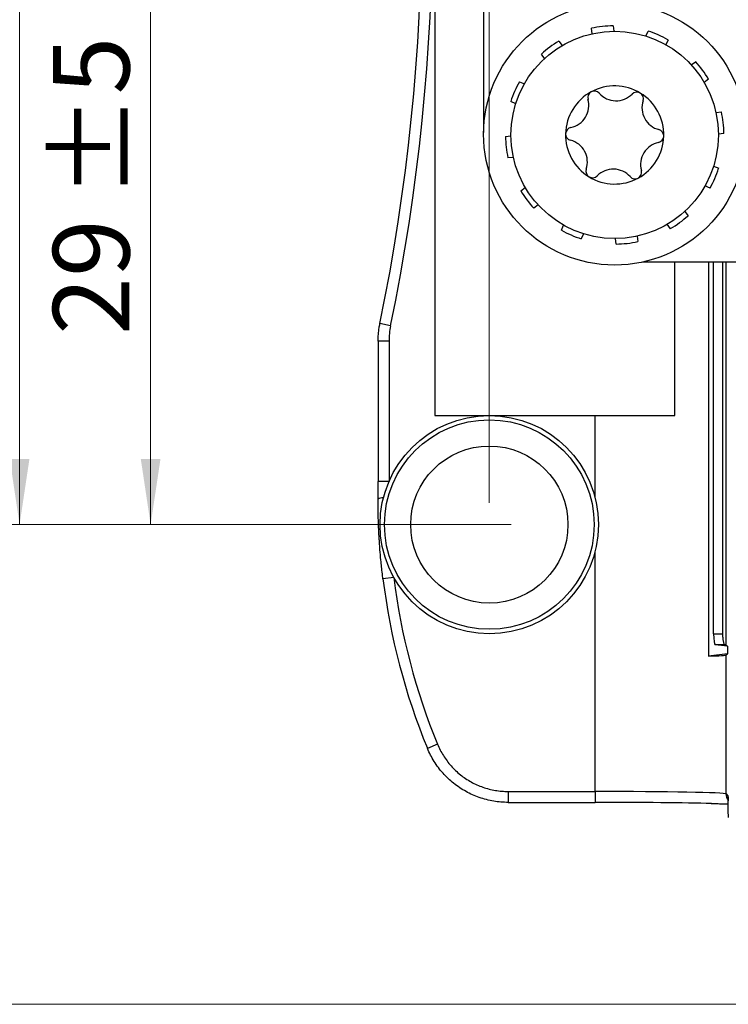
# Model space of a CAD drawing. Units: millimetres. Extents: x 17 to 411, y 7 to 290.
# Drawn here: x 60 to 93, y 39 to 84 of the extents above; entities that cross this region are included whole.
import ezdxf

# ---------------------------------------------------------------- set-up
doc = ezdxf.new("R2010")
doc.units = ezdxf.units.MM
doc.linetypes.add('SLD-Solid', pattern=[0])
doc.styles.add('SLDTEXTSTYLE0', font='GOTHIC.TTF', dxfattribs={"width": 0.913})
doc.dimstyles.new('SLDDIMSTYLE1', dxfattribs={"dimtxt": 3.5, "dimasz": 3, "dimexe": 0, "dimexo": 0.0625, "dimgap": 0.875, "dimtad": 1, "dimdec": 0, "dimrnd": 1e-09, "dimzin": 12, "dimdsep": 46, "dimtxsty": 'SLDTEXTSTYLE0', "dimsah": 1, "dimcen": 0.09, "dimadec": 0, "dimazin": 3, "dimtol": 1, "dimtp": 5, "dimtm": 5, "dimtfac": 1, "dimtdec": 0, "dimtofl": 0, "dimtmove": 0, "dimatfit": 3, "dimfxl": 1, "dimfrac": 2, "dimtolj": 1, "dimarcsym": 0})
doc.dimstyles.new('SLDDIMSTYLE3', dxfattribs={"dimtxt": 3.5, "dimasz": 3, "dimexe": 0, "dimexo": 0.0625, "dimgap": 0.875, "dimtad": 1, "dimdec": 0, "dimrnd": 1e-09, "dimzin": 12, "dimdsep": 46, "dimtxsty": 'SLDTEXTSTYLE0', "dimsah": 1, "dimcen": 0.09, "dimadec": 0, "dimazin": 3, "dimtfac": 1, "dimtdec": 0, "dimtofl": 0, "dimtmove": 0, "dimatfit": 3, "dimfxl": 1, "dimfrac": 2, "dimtolj": 1, "dimtzin": 12, "dimarcsym": 0})
doc.dimstyles.new('SLDDIMSTYLE5', dxfattribs={"dimtxt": 3.5, "dimasz": 3, "dimexe": 0, "dimexo": 0.0625, "dimgap": 0.875, "dimtad": 1, "dimdec": 1, "dimrnd": 1e-09, "dimzin": 12, "dimdsep": 46, "dimtxsty": 'SLDTEXTSTYLE0', "dimsah": 1, "dimcen": 0.09, "dimadec": 0, "dimazin": 3, "dimtol": 1, "dimtp": 0.3, "dimtm": 0.3, "dimtfac": 1, "dimtdec": 1, "dimtofl": 0, "dimtmove": 0, "dimatfit": 3, "dimfxl": 1, "dimfrac": 2, "dimtolj": 1, "dimarcsym": 0})

# ---------------------------------------------------------------- blocks, each defined once
blk = doc.blocks.new('_D')
at = {"color": 7, "linetype": 'SLD-Solid', "lineweight": 0}
for p, q in [((81.639, 61.829), (81.639, 145.36)), ((164.08, 90.829), (164.08, 145.36)), ((164.08, 144.36), (81.639, 144.36))]:
    blk.add_line(p, q, dxfattribs=at)
at = {"color": 7, "linetype": 'SLD-Solid', "lineweight": 18}
for points in [[(81.639, 144.36), (84.639, 143.91), (84.639, 144.81)], [(164.08, 144.36), (161.08, 144.81), (161.08, 143.91)]]:
    blk.add_solid(points, dxfattribs=at)
at = {"color": 7, "linetype": 'SLD-Solid', "lineweight": 18, "char_height": 3.5, "attachment_point": 1, "style": 'SLDTEXTSTYLE0'}
for s, insert in [(' ±5', (122.225, 148.831)), ('82', (117.053, 148.831))]:
    blk.add_mtext(s, dxfattribs=dict(at, insert=insert))
blk = doc.blocks.new('_D_1')
at = {"color": 7, "linetype": 'SLD-Solid', "lineweight": 0}
for p, q in [((163.08, 89.829), (65.133, 89.829)), ((66.133, 89.829), (66.133, 60.829)), ((82.639, 60.829), (65.133, 60.829))]:
    blk.add_line(p, q, dxfattribs=at)
at = {"color": 7, "linetype": 'SLD-Solid', "lineweight": 18}
for points in [[(66.133, 89.829), (65.683, 86.829), (66.583, 86.829)], [(66.133, 60.829), (66.583, 63.829), (65.683, 63.829)]]:
    blk.add_solid(points, dxfattribs=at)
at = {"color": 7, "linetype": 'SLD-Solid', "lineweight": 18, "char_height": 3.5, "attachment_point": 1, "rotation": 90, "style": 'SLDTEXTSTYLE0'}
for s, insert in [(' ±5', (61.662, 74.695)), ('29', (61.662, 69.523))]:
    blk.add_mtext(s, dxfattribs=dict(at, insert=insert))
blk = doc.blocks.new('_D_3')
at = {"color": 7, "linetype": 'SLD-Solid', "lineweight": 0}
for p, q in [((94.689, 138.889), (53.133, 138.889)), ((54.133, 38.844), (54.133, 138.889)), ((94.689, 38.844), (53.133, 38.844))]:
    blk.add_line(p, q, dxfattribs=at)
at = {"color": 7, "linetype": 'SLD-Solid', "lineweight": 18}
for points in [[(54.133, 138.889), (53.683, 135.889), (54.583, 135.889)], [(54.133, 38.844), (54.583, 41.844), (53.683, 41.844)]]:
    blk.add_solid(points, dxfattribs=at)
at = {"color": 7, "linetype": 'SLD-Solid', "lineweight": 18, "insert": (49.662, 84.987), "char_height": 3.5, "attachment_point": 1, "rotation": 90, "style": 'SLDTEXTSTYLE0'}
blk.add_mtext('100', dxfattribs=at)
blk = doc.blocks.new('_D_5')
at = {"color": 7, "linetype": 'SLD-Solid', "lineweight": 0}
for p, q in [((80.639, 116.829), (59.133, 116.829)), ((60.133, 116.829), (60.133, 60.829)), ((80.639, 60.829), (59.133, 60.829))]:
    blk.add_line(p, q, dxfattribs=at)
at = {"color": 7, "linetype": 'SLD-Solid', "lineweight": 18}
for points in [[(60.133, 116.829), (59.683, 113.829), (60.583, 113.829)], [(60.133, 60.829), (60.583, 63.829), (59.683, 63.829)]]:
    blk.add_solid(points, dxfattribs=at)
at = {"color": 7, "linetype": 'SLD-Solid', "lineweight": 18, "char_height": 3.5, "attachment_point": 1, "rotation": 90, "style": 'SLDTEXTSTYLE0'}
for s, insert in [(' ±0,3', (55.663, 86.255)), ('56', (55.663, 81.083))]:
    blk.add_mtext(s, dxfattribs=dict(at, insert=insert))

msp = doc.modelspace()

# ---------------------------------------------------------------- linework, layer by layer
at = {"color": 7, "linetype": 'SLD-Solid', "lineweight": 25}
for p, q in [((79.139, 111.829), (79.139, 65.829)), ((81.38, 99.866), (81.38, 78.866)), ((86.353, 83.322), (86.325, 83.572)), ((87.312, 83.684), (87.34, 83.434)), ((88.81, 83.214), (88.91, 83.445)), ((89.821, 83.049), (89.72, 82.818)), ((84.821, 82.98), (84.971, 82.778)), ((84.172, 82.187), (84.023, 82.389)), ((90.883, 81.893), (91.085, 82.042)), ((91.676, 81.244), (91.474, 81.094)), ((83.016, 81.125), (83.247, 81.025)), ((82.85, 80.114), (82.62, 80.214)), ((92.018, 79.712), (92.268, 79.74)), ((82.381, 78.616), (82.63, 78.644)), ((92.38, 78.753), (92.13, 78.725)), ((82.743, 77.658), (82.493, 77.629)), ((91.91, 77.255), (92.141, 77.155)), ((83.085, 76.125), (83.287, 76.275)), ((91.744, 76.244), (91.514, 76.345)), ((83.878, 75.476), (83.675, 75.327)), ((90.589, 75.182), (90.738, 74.98)), ((84.94, 74.321), (85.04, 74.551)), ((89.939, 74.389), (89.79, 74.591)), ((85.951, 74.155), (85.851, 73.924)), ((88.407, 74.047), (88.436, 73.797)), ((87.449, 73.685), (87.421, 73.935)), ((88.691, 72.866), (94.474, 72.866)), ((90.139, 65.829), (90.139, 72.866)), ((91.682, 72.866), (91.682, 54.801)), ((91.91, 55.821), (91.91, 72.866)), ((92.319, 72.866), (92.319, 55.821)), ((77.12, 69.939), (76.631, 70.04)), ((76.548, 69.232), (76.548, 62.809)), ((77.048, 69.232), (77.048, 62.809)), ((79.139, 65.829), (81.639, 65.829)), ((81.639, 65.829), (86.484, 65.829)), ((86.484, 62.065), (86.484, 65.829)), ((86.484, 65.829), (90.139, 65.829)), ((86.484, 48.597), (86.484, 59.594)), ((77.267, 58.404), (76.77, 58.344)), ((91.91, 55.821), (92.319, 55.821)), ((92.538, 55.252), (91.98, 55.321)), ((92.415, 55.321), (91.98, 55.321)), ((92.483, 55.307), (92.538, 55.252)), ((92.538, 55.252), (92.538, 54.906)), ((92.538, 54.906), (91.682, 54.801)), ((92.483, 54.852), (92.538, 54.906)), ((92.483, 48.485), (92.483, 54.852)), ((79.267, 50.764), (78.805, 50.574)), ((82.503, 48.597), (86.484, 48.597)), ((92.483, 48.485), (92.566, 48.403)), ((82.503, 48.097), (86.484, 48.097))]:
    msp.add_line(p, q, dxfattribs=at)
at = {"color": 8, "linetype": 'SLD-Solid', "lineweight": 25}
for p, q in [((92.483, 55.307), (92.483, 72.866)), ((77.048, 69.232), (76.548, 69.232)), ((77.048, 62.809), (76.548, 62.809)), ((82.503, 48.597), (82.503, 48.097)), ((86.484, 48.597), (86.484, 48.097)), ((92.566, 48.403), (92.571, 48.34))]:
    msp.add_line(p, q, dxfattribs=at)
at = {"color": 7, "linetype": 'SLD-Solid', "lineweight": 25}
for centre, radius in [((87.38, 78.721), 6), ((87.38, 78.685), 4.75), ((81.639, 60.829), 5), ((81.639, 60.829), 4.8), ((81.639, 60.829), 3.6)]:
    msp.add_circle(centre, radius, dxfattribs=at)
for centre, radius, start, end in [((-14.461, 88.829), 93.009, 348.34551, 11.65471), ((-14.461, 88.829), 93.509, 348.3454, 11.6546), ((87.38, 78.685), 5, 90.7863, 102.1866), ((87.38, 78.685), 5, 60.7863, 72.1866), ((87.38, 78.685), 5, 120.7863, 132.1866), ((87.38, 78.685), 5, 30.7863, 42.1866), ((87.38, 78.685), 5, 150.7863, 162.1866), ((87.38, 78.685), 2.25, 58.5927, 118.5927), ((87.38, 78.685), 2.25, 118.5927, 178.5927), ((86.448, 80.396), 0.301, 118.5927, 195.5284), ((86.448, 80.396), 0.301, 41.657, 118.5927), ((87.444, 81.282), 1.032, 221.657, 315.5284), ((88.396, 80.348), 0.301, 58.5927, 135.5284), ((87.38, 78.685), 2.25, 358.5927, 58.5927), ((88.396, 80.348), 0.301, 341.657, 58.5927), ((85.163, 80.039), 1.032, 281.657, 15.5284), ((89.662, 79.928), 1.032, 161.657, 255.5284), ((87.38, 78.685), 5, 0.7863, 12.1866), ((85.432, 78.732), 0.301, 101.657, 178.5927), ((87.38, 78.866), 6, 180, 180.6918), ((87.38, 78.685), 5, 180.7863, 192.1866), ((87.38, 78.685), 2.25, 178.5927, 238.5927), ((85.432, 78.732), 0.301, 178.5927, 255.5284), ((87.38, 78.685), 2.25, 298.5927, 358.5927), ((89.328, 78.637), 0.301, 281.657, 358.5927), ((89.328, 78.637), 0.301, 358.5927, 75.5284), ((85.099, 77.441), 1.032, 341.657, 75.5284), ((89.598, 77.331), 1.032, 101.657, 195.5284), ((86.365, 77.022), 0.301, 161.657, 238.5927), ((86.365, 77.022), 0.301, 238.5927, 315.5284), ((87.38, 78.685), 2.25, 238.5927, 298.5927), ((87.316, 76.087), 1.032, 41.657, 135.5284), ((88.313, 76.974), 0.301, 221.657, 298.5927), ((88.313, 76.974), 0.301, 298.5927, 15.5284), ((87.38, 78.685), 5, 330.7863, 342.1866), ((87.38, 78.685), 5, 210.7863, 222.1866), ((87.38, 78.685), 5, 300.7863, 312.1866), ((87.38, 78.685), 5, 240.7863, 252.1866), ((87.38, 78.685), 5, 270.7863, 282.1866), ((76.751, 61.708), 0.347, 83.4059, 126.1539), ((106.539, 61.988), 29.991, 186.9792, 202.3686), ((106.539, 61.988), 29.491, 186.9797, 202.3691)]:
    msp.add_arc(centre, radius, start, end, dxfattribs=at)
at = {"color": 8, "linetype": 'SLD-Solid', "lineweight": 25}
msp.add_arc((92.983, 48.485), 0.5, 179.9811, 215.055, dxfattribs=at)
at = {"color": 7, "linetype": 'SLD-Solid', "lineweight": 25}
for centre, major_axis, ratio, start_param, end_param in [((91.981, 55.821), (0, 0.5), 0.14251, 1.570796, 3.124139), ((86.484, 55.305), (6, 0), 0.017455, 0.017453, 0.152039), ((86.484, 54.854), (6, 0), 0.017455, 5.760297, 6.265732), ((86.484, 48.483), (6, 0), 0.01891, 0.017453, 1.570796), ((86.484, 47.983), (6.5, 0), 0.017455, 0.610057, 1.570796), ((92.566, 47.403), (0, 1), 0.017455, 4.712389, 5.590905)]:
    msp.add_ellipse(centre, major_axis=major_axis, ratio=ratio, start_param=start_param, end_param=end_param, dxfattribs=at)
at = {"color": 8, "linetype": 'SLD-Solid', "lineweight": 25}
msp.add_ellipse((92.566, 47.403), major_axis=(0, 1), ratio=0.017455, start_param=5.590905, end_param=6.265732, dxfattribs=at)
at = {"color": 7, "linetype": 'SLD-Solid', "lineweight": 25}
for points, knots in [([(76.548, 69.232), (76.549, 69.3), (76.551, 69.435), (76.567, 69.637), (76.592, 69.839), (76.618, 69.973), (76.631, 70.04)], [0, 0, 0, 0, 0.248386, 0.497408, 0.748376, 1, 1, 1, 1]), ([(77.12, 69.939), (77.099, 69.823), (77.057, 69.589), (77.051, 69.352), (77.048, 69.232)], [0, 0, 0, 0, 0.49741, 1, 1, 1, 1]), ([(76.547, 61.988), (76.547, 62.083), (76.548, 62.273), (76.548, 62.547), (76.548, 62.726), (76.548, 62.809)], [0, 0, 0, 0, 0.348398, 0.697277, 1, 1, 1, 1]), ([(76.77, 58.344), (76.761, 58.421), (76.739, 58.604), (76.707, 58.892), (76.67, 59.259), (76.64, 59.599), (76.616, 59.914), (76.599, 60.173), (76.582, 60.457), (76.567, 60.784), (76.556, 61.128), (76.548, 61.534), (76.547, 61.821), (76.547, 61.988)], [0, 0, 0, 0, 0.06376, 0.150116, 0.236683, 0.367, 0.432159, 0.49735, 0.580664, 0.66453, 0.763222, 0.862322, 1, 1, 1, 1]), ([(92.319, 55.821), (92.319, 55.793), (92.32, 55.738), (92.325, 55.657), (92.332, 55.582), (92.342, 55.512), (92.355, 55.451), (92.368, 55.4), (92.383, 55.36), (92.399, 55.329), (92.409, 55.324), (92.415, 55.321)], [0, 0, 0, 0, 0.10565, 0.211306, 0.316883, 0.422472, 0.529579, 0.636696, 0.746329, 0.855963, 1, 1, 1, 1]), ([(82.503, 48.097), (82.393, 48.1), (82.171, 48.105), (81.838, 48.148), (81.506, 48.218), (81.182, 48.317), (80.869, 48.441), (80.569, 48.591), (80.279, 48.767), (80.005, 48.967), (79.751, 49.188), (79.517, 49.428), (79.302, 49.691), (79.11, 49.972), (78.941, 50.266), (78.85, 50.471), (78.805, 50.574)], [0, 0, 0, 0, 0.070187, 0.140862, 0.213073, 0.285815, 0.356003, 0.426678, 0.498891, 0.571634, 0.641817, 0.712487, 0.784693, 0.857431, 0.928463, 1, 1, 1, 1]), ([(79.267, 50.764), (79.307, 50.675), (79.386, 50.495), (79.533, 50.239), (79.699, 49.996), (79.887, 49.767), (80.092, 49.555), (80.315, 49.36), (80.553, 49.186), (80.805, 49.032), (81.069, 48.9), (81.344, 48.79), (81.626, 48.704), (81.915, 48.643), (82.208, 48.604), (82.405, 48.599), (82.503, 48.597)], [0, 0, 0, 0, 0.071288, 0.142576, 0.213898, 0.285473, 0.357049, 0.42837, 0.499697, 0.571278, 0.642859, 0.714186, 0.785512, 0.857093, 0.928674, 1, 1, 1, 1]), ([(92.571, 48.34), (92.571, 48.34), (92.571, 48.341), (92.571, 48.337), (92.572, 48.326), (92.573, 48.306), (92.574, 48.276), (92.575, 48.236), (92.576, 48.198), (92.577, 48.17), (92.577, 48.162)], [0, 0, 0, 0, 0.007049, 0.108885, 0.233826, 0.38159, 0.548072, 0.727539, 0.91507, 1, 1, 1, 1]), ([(91.799, 48.049), (91.844, 48.047), (91.934, 48.045), (92.06, 48.042), (92.179, 48.038), (92.289, 48.034), (92.391, 48.03), (92.483, 48.027), (92.546, 48.024), (92.575, 48.022), (92.579, 48.022)], [0, 0, 0, 0, 0.138377, 0.278969, 0.419347, 0.559444, 0.699173, 0.838402, 0.976943, 1, 1, 1, 1])]:
    msp.add_open_spline(points, degree=3, knots=knots, dxfattribs=at)

# ---------------------------------------------------------------- dimensions: what is measured, and where the dimension line sits
at = {"color": 7, "linetype": 'SLD-Solid', "lineweight": 18}
for base, p1, p2, angle, dimstyle, picture, middle in [((81.639, 144.36), (164.08, 89.829), (81.639, 60.829), 0, 'SLDDIMSTYLE1', '_D', (122.86, 144.36)), ((54.133, 138.889), (95.689, 38.844), (95.689, 138.889), 90, 'SLDDIMSTYLE3', '_D_3', (54.133, 88.866)), ((60.133, 60.829), (81.639, 116.829), (81.639, 60.829), 90, 'SLDDIMSTYLE5', '_D_5', (60.133, 88.829)), ((66.133, 60.829), (164.08, 89.829), (81.639, 60.829), 90, 'SLDDIMSTYLE1', '_D_1', (66.133, 75.329))]:
    dim = msp.add_linear_dim(base=base, p1=p1, p2=p2, angle=angle, dimstyle=dimstyle, dxfattribs=at)
    dim.commit()
    dim.dimension.update_dxf_attribs({"geometry": picture, "text_midpoint": middle, "dimtype": 160})

doc.saveas('drawing.dxf')
